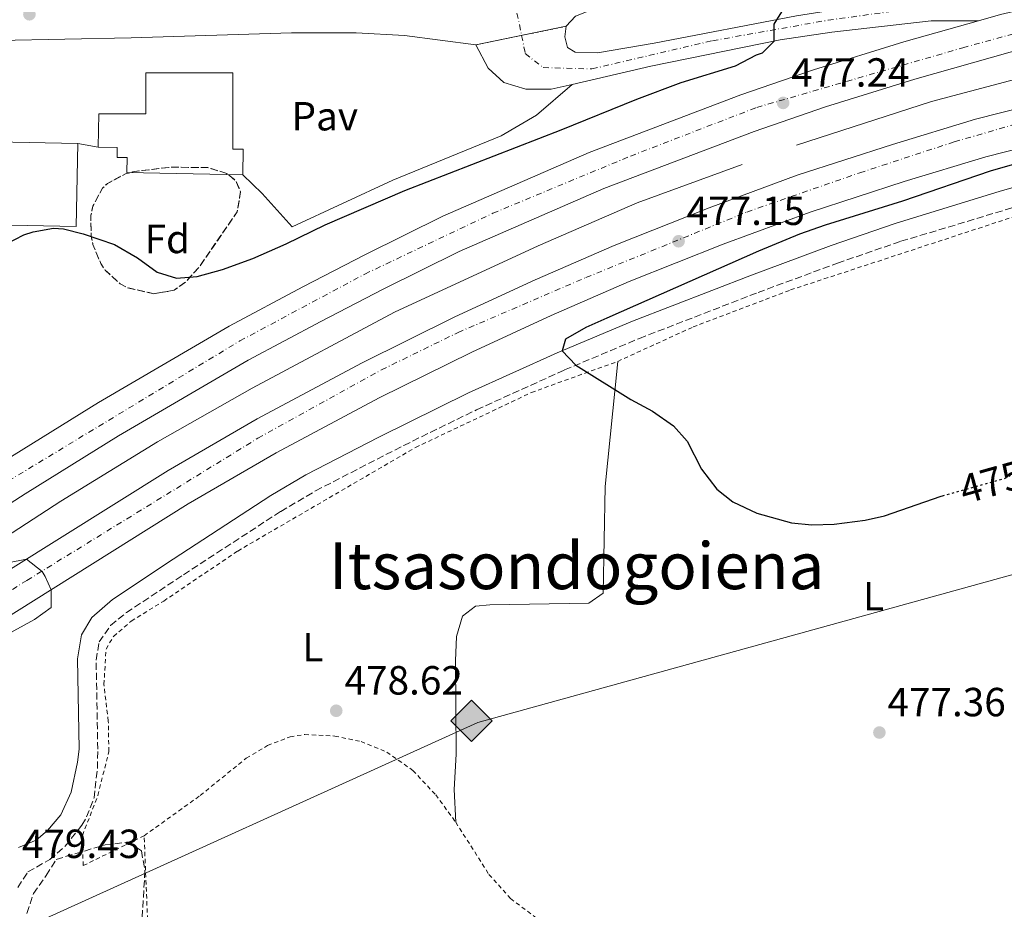
# Model space of a CAD drawing. Units: metres. Extents: x 579890 to 583318, y 4752032 to 4754384.
# Drawn here: x 580386 to 580629, y 4752438 to 4752657 of the extents above; entities that cross this region are included whole.
import ezdxf
from ezdxf.enums import TextEntityAlignment as Align

# ---------------------------------------------------------------- set-up
doc = ezdxf.new("R2010")
doc.units = ezdxf.units.M
doc.header["$MEASUREMENT"] = 0
for name, pattern in [('DGN Style 2', [1.739922, 1.043953, -0.695969]), ('DGN Style 3', [2.435891, 1.739922, -0.695969]), ('DGN Style 4', [2.785615, 1.391938, -0.695969, 0.00174, -0.695969]), ('DGN Style 5', [1.217945, 0.521977, -0.695969])]:
    doc.linetypes.add(name, pattern=pattern)
for name, color, linetype, lineweight in [('Acequia de obra', 4, 'Continuous', 0), ('Autopista', 135, 'Continuous', 0), ('autovía', 7, 'DGN Style 4', 0), ('Camino', 7, 'DGN Style 3', 0), ('Carretera', 9, 'Continuous', 0), ('Cierre de vial', 7, 'DGN Style 5', 0), ('construcción en construcción', 1, 'DGN Style 3', 13), ('Cota de curva de nivel directora', 7, 'Continuous', 0), ('Cota de punto acotado terreno', 7, 'Continuous', 0), ('Curva de nivel directora', 30, 'Continuous', 30), ('Curva de nivel directora no vista', 30, 'DGN Style 5', 30), ('Curva de nivel intermedia', 30, 'Continuous', 0), ('Edificio', 1, 'Continuous', 13), ('Eje de carretera', 7, 'DGN Style 4', 0), ('Estanque', 4, 'Continuous', 0), ('Etiqueta de uso rústico', 92, 'Continuous', 0), ('Etiqueta de zona arbolada', 92, 'Continuous', 0), ('Gasoducto', 7, 'Continuous', 13), ('Línea de asfalto', 7, 'Continuous', 13), ('Línea de cambio de uso (parcela vista)', 92, 'Continuous', 0), ('Línea de pavimento', 1, 'Continuous', 0), ('Margen derecho', 7, 'Continuous', 0), ('Pavimento', 7, 'Continuous', 0), ('Punto acotado terreno (símbolo)', 7, 'Continuous', 0), ('Registro Gasoducto', 7, 'Continuous', 0), ('Tela metálica o alambrada', 7, 'DGN Style 2', 0), ('Texto de rotulación de espacio menor sin especificar', 7, 'Continuous', 0), ('Zona arbolada', 92, 'DGN Style 3', 0)]:
    doc.layers.add(name, color=color, linetype=linetype, lineweight=lineweight)
doc.styles.add('Style-Arial', font='arial.ttf')

# ---------------------------------------------------------------- blocks, each defined once
blk = doc.blocks.new('5PATER')
at = {"layer": 'Estanque', "linetype": 'Continuous', "lineweight": 0}
h = blk.add_hatch(color=51, dxfattribs=at)
edge = h.paths.add_edge_path()
edge.add_ellipse((0, 0), major_axis=(-0.11, -0.111), ratio=0.999422, start_angle=0, end_angle=360)
blk = doc.blocks.new('5GASO')
at = {"layer": 'construcción en construcción', "linetype": 'Continuous', "lineweight": 0}
for color, points in [(253, [(0, -0.509), (-0.509, 0), (0, 0.509), (0.024, 0.25), (0.023, 0.25), (-0.032, 0.242), (-0.079, 0.221), (-0.118, 0.185), (-0.148, 0.135), (-0.168, 0.071), (-0.175, -0.004), (-0.168, -0.078), (-0.148, -0.142), (-0.117, -0.194), (-0.076, -0.23), (-0.027, -0.252), (0.029, -0.26), (0.029, -0.26)]), (253, [(0, -0.509), (0.029, -0.26), (0.029, -0.26), (0.078, -0.254), (0.127, -0.237), (0.17, -0.212), (0.202, -0.183), (0.202, 0.014), (0.023, 0.014), (0.023, -0.071), (0.127, -0.071), (0.127, -0.133), (0.104, -0.15), (0.078, -0.164), (0.051, -0.172), (0.025, -0.175), (-0.001, -0.172), (-0.024, -0.165), (-0.045, -0.152), (-0.062, -0.135), (-0.079, -0.109), (-0.09, -0.078), (-0.097, -0.041), (-0.099, 0.001), (-0.097, 0.039), (-0.091, 0.073), (-0.081, 0.101), (-0.066, 0.124), (-0.048, 0.142), (-0.027, 0.155), (-0.004, 0.162), (0.022, 0.165), (0.055, 0.159), (0.083, 0.143), (0.104, 0.116), (0.117, 0.08), (0.193, 0.099), (0.185, 0.134), (0.173, 0.164), (0.157, 0.19), (0.138, 0.211), (0.114, 0.228), (0.088, 0.24), (0.057, 0.247), (0.023, 0.25), (0.024, 0.25), (0, 0.509), (0.509, 0)]), (7, [(0.029, -0.26), (-0.026, -0.252), (-0.075, -0.23), (-0.117, -0.194), (-0.148, -0.142), (-0.168, -0.078), (-0.175, -0.004), (-0.168, 0.071), (-0.148, 0.135), (-0.117, 0.185), (-0.079, 0.221), (-0.032, 0.242), (0.024, 0.25), (0.058, 0.247), (0.088, 0.24), (0.115, 0.228), (0.138, 0.211), (0.158, 0.19), (0.173, 0.164), (0.185, 0.134), (0.193, 0.099), (0.117, 0.08), (0.104, 0.116), (0.083, 0.143), (0.055, 0.159), (0.022, 0.165), (-0.004, 0.162), (-0.026, 0.155), (-0.048, 0.142), (-0.066, 0.124), (-0.081, 0.101), (-0.091, 0.073), (-0.097, 0.039), (-0.099, 0.001), (-0.097, -0.041), (-0.09, -0.078), (-0.079, -0.109), (-0.062, -0.135), (-0.044, -0.152), (-0.024, -0.165), (-0.001, -0.172), (0.025, -0.175), (0.051, -0.172), (0.078, -0.164), (0.104, -0.15), (0.127, -0.133), (0.127, -0.071), (0.024, -0.071), (0.024, 0.014), (0.203, 0.014), (0.203, -0.183), (0.171, -0.212), (0.128, -0.237), (0.079, -0.254)])]:
    blk.add_hatch(color=color, dxfattribs=at).paths.add_polyline_path(points)
at = {"layer": 'construcción en construcción', "color": 7, "linetype": 'Continuous', "lineweight": 0, "flags": 128}
blk.add_lwpolyline([(0, -0.509), (0.509, 0), (0, 0.509), (-0.509, 0), (0, -0.509)], close=True, dxfattribs=at)
blk = doc.blocks.new('*U11')
at = {"layer": 'Carretera', "color": 9, "linetype": 'Continuous', "lineweight": 0}
blk.add_polyline3d([(580523.12, 4752658.22, 473.44), (580520.88, 4752655.74, 473.44), (580498.56, 4752651.18, 473.3), (580481, 4752653.5, 473.21), (580469.12, 4752654.14, 473.36), (580453.16, 4752654.14, 473.33), (580413.68, 4752652.86, 473.3), (580380.87, 4752652.2, 473.61)], dxfattribs=at)

msp = doc.modelspace()

# ---------------------------------------------------------------- linework, layer by layer
at = {"layer": 'Acequia de obra', "color": 4, "linetype": 'Continuous', "lineweight": 0}
for points in [[(580577.6, 4752626.46, 475.77), (580610.84, 4752637.18, 475.41), (580664.52, 4752651.42, 474.99), (580690.12, 4752656.38, 474.9), (580713.96, 4752660.37, 474.69), (580740.52, 4752663.73, 474.33), (580776.44, 4752667.65, 473.82), (580823.44, 4752670.53, 473.58), (580854.76, 4752670.93, 473.22), (580875.64, 4752670.77, 472.08)], [(579914, 4752323.65, 491.66), (579992.24, 4752346.31, 488.88), (580034.04, 4752358.71, 487.83), (580073.48, 4752371.19, 486.78), (580105.92, 4752381.99, 485.85), (580143.6, 4752396.79, 484.56), (580190.8, 4752416.87, 483.18), (580233.52, 4752438.07, 482.43), (580275.04, 4752461.51, 481.38), (580322.88, 4752491.02, 480.48), (580396.32, 4752538.7, 478.68), (580420.16, 4752553.34, 478.44), (580443.52, 4752566.54, 477.96), (580478.52, 4752585.34, 477.48), (580513.92, 4752601.66, 476.67), (580538.32, 4752612.22, 476.22), (580564.2, 4752621.66, 475.92)]]:
    msp.add_polyline3d(points, dxfattribs=at)
at = {"layer": 'Autopista', "color": 135, "linetype": 'Continuous', "lineweight": 0}
for points in [[(580668.44, 4752658.3, 475.64), (580630.28, 4752649.34, 475.91), (580606.8, 4752642.7, 476.27), (580584.76, 4752635.9, 476.39), (580567.16, 4752629.82, 476.57), (580530.16, 4752615.74, 477.26), (580494.52, 4752600.22, 477.98), (580475.76, 4752590.94, 478.19), (580460.44, 4752583.02, 478.37), (580442.52, 4752573.5, 478.97), (580410.56, 4752554.86, 479.39), (580387.56, 4752540.54, 479.81), (580322.8, 4752498.94, 480.98)], [(580370.48, 4752513.58, 480.11), (580422.8, 4752546.3, 479.27), (580444.72, 4752559.02, 478.7), (580470.4, 4752572.7, 478.25), (580493.44, 4752584.14, 477.74), (580513.24, 4752593.26, 477.38), (580532.68, 4752601.74, 477.26), (580556.12, 4752611.02, 476.75), (580577.8, 4752619.02, 476.72), (580601.24, 4752626.62, 476.24), (580621.68, 4752632.86, 475.97), (580666.8, 4752644.3, 475.52), (580706.6, 4752651.73, 475.43), (580755.88, 4752658.29, 475.13)], [(581074.56, 4752659.03, 472.34), (581040.85, 4752657.34, 472.61), (580997.83, 4752655.81, 473.45), (580920.54, 4752654.21, 474.8), (580852.41, 4752653.57, 474.92), (580813.54, 4752652.54, 474.89), (580783.81, 4752651.19, 475.1), (580756.95, 4752648.75, 475.13), (580708.11, 4752642.25, 475.43), (580668.86, 4752634.91, 475.52), (580624.26, 4752623.61, 475.97), (580604.12, 4752617.46, 476.24), (580580.94, 4752609.94, 476.72), (580559.55, 4752602.05, 476.75), (580536.36, 4752592.87, 477.26), (580517.16, 4752584.5, 477.38), (580497.58, 4752575.48, 477.74), (580474.79, 4752564.16, 478.25), (580449.38, 4752550.63, 478.7), (580427.75, 4752538.08, 479.27), (580375.64, 4752505.49, 480.11)], [(580382.43, 4752548.66, 479.81), (580405.6, 4752563.08, 479.39), (580437.85, 4752581.89, 478.97), (580455.98, 4752591.52, 478.37), (580471.43, 4752599.51, 478.19), (580490.47, 4752608.93, 477.98), (580526.53, 4752624.63, 477.26), (580563.88, 4752638.84, 476.57), (580581.77, 4752645.02, 476.39), (580604.08, 4752651.9, 476.27), (580622.42, 4752657.09, 475.99), (580627.84, 4752658.62, 475.91)]]:
    msp.add_polyline3d(points, dxfattribs=at)
at = {"layer": 'autovía', "color": 7, "linetype": 'DGN Style 4', "lineweight": 0}
for points in [[(580254.89, 4752462.15, 482.6), (580292.45, 4752484.53, 481.75), (580354.61, 4752525.49, 480.35), (580383.42, 4752543.71, 479.86), (580440.44, 4752578.22, 478.96), (580471.24, 4752594.69, 478.21), (580502.81, 4752609.68, 477.77), (580536.69, 4752623.75, 477.1), (580567.81, 4752635.74, 476.76), (580618.6, 4752650.45, 476.07), (580658.01, 4752661.29, 475.7), (580690.97, 4752667.52, 475.39), (580729.79, 4752674.39, 475.15), (580763.67, 4752678.54, 475.04), (580790.63, 4752680.38, 474.96), (580833.14, 4752683.11, 474.8)], [(580302.3, 4752465.03, 481.65), (580318.79, 4752474.91, 481.29), (580357.55, 4752500.09, 480.38), (580387.99, 4752519.23, 479.95), (580444.87, 4752554.23, 478.75), (580475.32, 4752571.07, 478.18), (580494.23, 4752580.3, 477.76), (580525.72, 4752593.83, 477.31), (580565.39, 4752609.98, 476.74), (580593.19, 4752619.64, 476.43), (580616.49, 4752627.26, 476.05), (580642.78, 4752634.87, 475.77), (580680.04, 4752642.89, 475.49), (580715.56, 4752648.43, 475.38), (580736.78, 4752650.74, 475.25), (580778.39, 4752655.57, 475.11), (580816.68, 4752657.88, 474.89), (580899.39, 4752659.02, 474.84), (581048.36, 4752663.63, 472.55), (581094.02, 4752666.62, 472.05)]]:
    msp.add_polyline3d(points, dxfattribs=at)
at = {"layer": 'Camino', "color": 7, "linetype": 'DGN Style 3', "lineweight": 0}
msp.add_polyline3d([(580385.72, 4752443.58, 479.11), (580388.22, 4752447.39, 479.03), (580393.6, 4752450.46, 478.91), (580397.38, 4752453.71, 478.82), (580401.53, 4752458.92, 478.84), (580402.68, 4752460.94, 478.85), (580404.54, 4752465.63, 478.87), (580405.35, 4752472.89, 478.87), (580405.44, 4752477.66, 478.82), (580405.04, 4752499.58, 478.52), (580405.76, 4752504.06, 478.34), (580408.6, 4752508.14, 478.16), (580412.5, 4752511.28, 478.1), (580426.56, 4752520.62, 478.22), (580450.52, 4752536.22, 477.68), (580459.13, 4752541.29, 477.46), (580480.82, 4752552.47, 476.84), (580498.78, 4752561.25, 476.15), (580520.47, 4752571.07, 475.43), (580538.89, 4752578.83, 474.84), (580568.13, 4752590.15, 474.01), (580587.71, 4752597.39, 473.83), (580603.36, 4752602.76, 473.86), (580643.54, 4752614.87, 473.95)], dxfattribs=at)
at = {"layer": 'Carretera', "color": 9, "linetype": 'Continuous', "lineweight": 0}
msp.add_polyline3d([(580627.84, 4752658.62, 475.91), (580622.42, 4752657.09, 475.99), (580610.76, 4752657.1, 476.09), (580586.32, 4752654.3, 475.49), (580573.6, 4752652.38, 474.95), (580541.76, 4752645.9, 473.78), (580522.36, 4752641.41, 473.82), (580517.2, 4752640.22, 473.63), (580510.88, 4752640.22, 473.6), (580505.48, 4752641.9, 473.54), (580501.64, 4752645.42, 473.36), (580498.56, 4752651.18, 473.3), (580520.88, 4752655.74, 473.44), (580520.52, 4752653.1, 473.38), (580521.2, 4752650.54, 473.38), (580523.08, 4752649.34, 473.44), (580528.56, 4752649.18, 473.53), (580542.56, 4752651.58, 473.65), (580577.64, 4752658.3, 475.27)], dxfattribs=at)
at = {"layer": 'Cierre de vial', "color": 7, "linetype": 'DGN Style 5', "lineweight": 0, "extrusion": (-0.006017, -0.001229, 0.999981), "elevation": -8861.44, "flags": 128}
msp.add_lwpolyline([(580502.21, 4752646.19), (580513.22, 4752648.44)], dxfattribs=at)
at = {"layer": 'Cierre de vial', "color": 7, "linetype": 'DGN Style 5', "lineweight": 0, "extrusion": (-0.006025, -0.001231, 0.999981), "elevation": -8874.52, "flags": 128}
msp.add_lwpolyline([(580490.87, 4752643.86), (580502.19, 4752646.17)], dxfattribs=at)
at = {"layer": 'Curva de nivel directora', "color": 30, "linetype": 'Continuous', "lineweight": 30, "elevation": 475, "flags": 128}
for points in [[(580382.76, 4752602.06), (580387.22, 4752604.32), (580389.56, 4752605.1), (580394.55, 4752605.99), (580397, 4752605.82), (580401.84, 4752604.63), (580409.6, 4752601.98), (580415.2, 4752598.7), (580420.08, 4752595.18), (580424.85, 4752593.67), (580429.97, 4752594.13), (580436.17, 4752595.83), (580443.68, 4752598.53), (580451.9, 4752602.15), (580461.48, 4752606.86), (580481.13, 4752615.26), (580519.61, 4752630.21), (580538.24, 4752637.82), (580549.16, 4752641.9), (580562.6, 4752645.98), (580567.72, 4752648.7), (580569.2, 4752649.18), (580572.11, 4752652.07), (580572.08, 4752656.3), (580573.96, 4752659.26)], [(580641.56, 4752624.7), (580625.36, 4752620.06), (580603.76, 4752612.62), (580584.64, 4752606.74), (580578.34, 4752604.51), (580568.26, 4752600.37), (580530.84, 4752583.82), (580525.72, 4752581.5), (580520.72, 4752578.62), (580519.86, 4752575.79), (580523.27, 4752572.22), (580536.76, 4752563.82), (580542.16, 4752560.94), (580547.32, 4752557.26), (580550.67, 4752553.54), (580554.2, 4752546.62), (580557.96, 4752541.66), (580561.9, 4752538.58), (580567.84, 4752535.77), (580576.4, 4752533.42), (580581.38, 4752532.95)], [(580581.38, 4752532.95), (580586.87, 4752533.09), (580594.51, 4752534.04), (580599.28, 4752535.1), (580613.24, 4752539.98), (580613.6, 4752540.08)]]:
    msp.add_lwpolyline(points, dxfattribs=at)
at = {"layer": 'Curva de nivel directora no vista', "color": 30, "linetype": 'DGN Style 5', "lineweight": 30, "elevation": 475, "flags": 128}
msp.add_lwpolyline([(580613.6, 4752540.08), (580629.2, 4752544.46), (580633.08, 4752546.84)], dxfattribs=at)
at = {"layer": 'Curva de nivel intermedia', "color": 30, "linetype": 'Continuous', "lineweight": 0, "elevation": 480, "flags": 128}
msp.add_lwpolyline([(580383.32, 4752523.58), (580387.89, 4752524.47), (580391.72, 4752521.39), (580392.52, 4752520.22), (580393.94, 4752516.93), (580393.92, 4752512.54), (580389.86, 4752509.57), (580366.84, 4752497.02)], dxfattribs=at)
at = {"layer": 'Edificio', "color": 1, "linetype": 'Continuous', "lineweight": 13}
for points in [[(580441.27, 4752625.44, 477.43), (580441.16, 4752619.18, 477.43), (580412.64, 4752619.69, 477.91), (580412.7, 4752623.37, 478.3), (580410.2, 4752623.42, 478.48), (580410.25, 4752625.86, 478.57), (580405.51, 4752625.96, 478.54), (580405.68, 4752634.14, 479.05), (580417.29, 4752634.15, 479.17), (580417.28, 4752644.26, 480.4), (580438.74, 4752644.27, 480.43), (580438.75, 4752625.48, 477.58)], [(580400.55, 4752626.83, 479.41), (580400.08, 4752606.38, 479.47), (580379.95, 4752606.85, 479.47), (580380.42, 4752627.29, 479.47)]]:
    msp.add_polyline3d(points, close=True, dxfattribs=at)
at = {"layer": 'Edificio', "color": 51, "linetype": 'Continuous', "lineweight": 13}
for points in [[(580441.16, 4752619.18, 477.43), (580412.64, 4752619.69, 477.91), (580412.7, 4752623.37, 478.3), (580410.2, 4752623.42, 478.48), (580410.25, 4752625.86, 478.57), (580405.51, 4752625.96, 478.54), (580405.68, 4752634.14, 479.05), (580417.29, 4752634.15, 479.17), (580417.28, 4752644.26, 480.4), (580438.74, 4752644.27, 480.43), (580438.75, 4752625.48, 477.58), (580441.27, 4752625.44, 477.43), (580441.16, 4752619.18, 477.43)], [(580400.08, 4752606.38, 479.47), (580379.95, 4752606.85, 479.47), (580380.42, 4752627.29, 479.47), (580400.55, 4752626.83, 479.41), (580400.08, 4752606.38, 479.47)]]:
    msp.add_polyline3d(points, dxfattribs=at)
at = {"layer": 'Eje de carretera', "color": 7, "linetype": 'DGN Style 4', "lineweight": 0, "extrusion": (0.000790659, -0.003849, 0.999992), "elevation": -17361.03, "flags": 128}
msp.add_lwpolyline([(580508.18, 4752627.38), (580509.32, 4752621.87)], dxfattribs=at)
at = {"layer": 'Eje de carretera', "color": 7, "linetype": 'DGN Style 4', "lineweight": 0}
msp.add_polyline3d([(580509.87, 4752653.49, 473.71), (580510.79, 4752649.02, 473.69), (580515.21, 4752645.55, 473.5), (580527.22, 4752645.23, 473.69), (580556.93, 4752652.18, 474.38), (580585.38, 4752657.24, 475.48), (580608.46, 4752660.4, 476.08), (580634.58, 4752663.59, 475.92), (580654.33, 4752667.14, 475.76), (580678.2, 4752672.36, 475.49), (580702.07, 4752676.63, 475.24), (580730.94, 4752681.07, 475.23), (580749.9, 4752683.6, 475.18), (580763.03, 4752685.02, 475.15), (580784.92, 4752686.75, 475.02), (580801.05, 4752687.38, 474.91), (580813.06, 4752687.22, 474.84), (580816.52, 4752686.51, 474.83)], dxfattribs=at)
at = {"layer": 'Gasoducto', "color": 7, "linetype": 'Continuous', "lineweight": 13}
msp.add_polyline3d([(579914.98, 4752240.16, 500.7), (580142.91, 4752327.94, 483.48), (580376.76, 4752428.83, 479.43), (580499.08, 4752484.17, 478.01), (580805.18, 4752568.88, 472.61), (580931.24, 4752570.87, 468.86), (581344.18, 4752481.37, 468.35), (581572.36, 4752413.4, 468.21), (581651.27, 4752465.68, 467.54), (581691.25, 4752516.28, 467.53), (581725.45, 4752534.1, 466.62), (581876.43, 4752519.33, 470.89), (582217.75, 4752358.9, 468.15), (582414.89, 4752477.41, 467.13), (582518.83, 4752503.32, 478.01), (582958.85, 4752188.69, 482.49), (582960.15, 4752188.92, 482.47), (583101.37, 4752214.43, 480), (583273.5, 4752224.07, 479.08)], dxfattribs=at)
at = {"layer": 'Línea de asfalto', "color": 7, "linetype": 'Continuous', "lineweight": 13}
for points in [[(581099.99, 4752705.88, 472.9), (581085.19, 4752705.23, 473.05), (581063.53, 4752704.91, 473.29), (580970.02, 4752704.51, 474.4), (580924.32, 4752703.63, 474.61), (580874.9, 4752703.07, 474.64), (580840.55, 4752702.67, 474.55), (580821.31, 4752702.03, 474.19), (580802.02, 4752701.79, 473.83), (580780.69, 4752700.53, 473.59), (580763.11, 4752698.4, 473.56), (580705.89, 4752689.05, 473.68), (580667.16, 4752683.38, 473.8), (580635.27, 4752677.83, 473.59), (580612.56, 4752673.18, 473.53), (580556.2, 4752664.54, 473.5), (580532.96, 4752661.58, 473.5), (580527.52, 4752659.98, 473.5), (580523.12, 4752658.22, 473.44), (580520.88, 4752655.74, 473.44)], [(580520.88, 4752655.74, 473.44), (580520.52, 4752653.1, 473.38), (580521.2, 4752650.54, 473.38), (580523.08, 4752649.34, 473.44), (580528.56, 4752649.18, 473.53), (580542.56, 4752651.58, 473.65), (580577.64, 4752658.3, 475.27), (580592.12, 4752660.62, 475.69), (580606.44, 4752662.14, 476.08), (580636.48, 4752666.7, 475.96), (580657.76, 4752670.22, 475.78), (580674.6, 4752673.66, 475.51), (580698.44, 4752677.81, 475.21), (580738.48, 4752683.73, 475.27), (580759.48, 4752686.37, 475.24), (580777.88, 4752687.89, 475.21), (580795.68, 4752688.77, 474.97), (580812.68, 4752688.53, 474.85), (580831.94, 4752687.11, 474.8)], [(580622.42, 4752657.09, 475.99), (580627.84, 4752658.62, 475.91), (580666.42, 4752667.68, 475.64), (580689.39, 4752672.36, 475.4), (580708.21, 4752675.76, 475.25), (580732.95, 4752679.57, 475.13), (580754.57, 4752682.09, 475.07), (580782.17, 4752684.35, 474.98), (580812.61, 4752686.36, 474.83), (580816.52, 4752686.51, 474.82)], [(580246.86, 4752463.33, 482.68), (580252.47, 4752466.4, 482.6), (580284.96, 4752485.81, 481.88), (580317.59, 4752507.01, 480.98), (580382.43, 4752548.66, 479.81), (580405.6, 4752563.08, 479.39), (580437.85, 4752581.89, 478.97), (580455.98, 4752591.52, 478.37), (580471.43, 4752599.51, 478.19), (580490.47, 4752608.93, 477.98), (580526.53, 4752624.63, 477.26), (580563.88, 4752638.84, 476.57), (580581.77, 4752645.02, 476.39), (580604.08, 4752651.9, 476.27), (580622.42, 4752657.09, 475.99)], [(580300.03, 4752457.5, 481.75), (580315.22, 4752466.71, 481.46), (580346.62, 4752486.63, 480.62), (580375.64, 4752505.49, 480.11), (580427.75, 4752538.08, 479.27), (580449.38, 4752550.63, 478.7), (580474.79, 4752564.16, 478.25), (580497.58, 4752575.48, 477.74), (580517.16, 4752584.5, 477.38), (580536.36, 4752592.87, 477.26), (580559.55, 4752602.05, 476.75), (580580.94, 4752609.94, 476.72), (580604.12, 4752617.46, 476.24), (580624.26, 4752623.61, 475.97), (580668.86, 4752634.91, 475.52), (580708.11, 4752642.25, 475.43), (580756.95, 4752648.75, 475.13), (580783.81, 4752651.19, 475.1), (580813.54, 4752652.54, 474.89), (580852.41, 4752653.57, 474.92), (580920.54, 4752654.21, 474.8), (580997.83, 4752655.81, 473.45), (581040.85, 4752657.34, 472.61), (581074.56, 4752659.03, 472.34)], [(580322.8, 4752498.94, 480.98), (580387.56, 4752540.54, 479.81), (580410.56, 4752554.86, 479.39), (580442.52, 4752573.5, 478.97), (580460.44, 4752583.02, 478.37), (580475.76, 4752590.94, 478.19), (580494.52, 4752600.22, 477.98), (580530.16, 4752615.74, 477.26), (580567.16, 4752629.82, 476.57), (580584.76, 4752635.9, 476.39), (580606.8, 4752642.7, 476.27), (580630.28, 4752649.34, 475.91), (580668.44, 4752658.3, 475.64)], [(580370.48, 4752513.58, 480.11), (580422.8, 4752546.3, 479.27), (580444.72, 4752559.02, 478.7), (580470.4, 4752572.7, 478.25), (580493.44, 4752584.14, 477.74), (580513.24, 4752593.26, 477.38), (580532.68, 4752601.74, 477.26), (580556.12, 4752611.02, 476.75), (580577.8, 4752619.02, 476.72), (580601.24, 4752626.62, 476.24), (580621.68, 4752632.86, 475.97), (580666.8, 4752644.3, 475.52), (580706.6, 4752651.73, 475.43), (580755.88, 4752658.29, 475.13)], [(580522.36, 4752641.41, 473.66), (580541.76, 4752645.9, 473.78), (580573.6, 4752652.38, 474.95), (580586.32, 4752654.3, 475.49), (580610.76, 4752657.1, 476.09), (580622.42, 4752657.09, 475.99)], [(580380.87, 4752652.2, 473.61), (580413.68, 4752652.86, 473.3), (580453.16, 4752654.14, 473.33), (580469.12, 4752654.14, 473.36), (580481, 4752653.5, 473.21), (580498.56, 4752651.18, 473.3)], [(580498.56, 4752651.18, 473.3), (580501.64, 4752645.42, 473.36), (580505.48, 4752641.9, 473.54), (580510.88, 4752640.22, 473.6), (580517.2, 4752640.22, 473.63), (580522.36, 4752641.41, 473.66)]]:
    msp.add_polyline3d(points, dxfattribs=at)
at = {"layer": 'Línea de cambio de uso (parcela vista)', "color": 92, "linetype": 'Continuous', "lineweight": 0}
msp.add_polyline3d([(580493.64, 4752459.66, 478.41), (580493.28, 4752467.74, 478.35), (580493.76, 4752476.38, 478.2), (580493.56, 4752499.42, 478.14), (580493.84, 4752505.42, 477.81), (580495.28, 4752510.38, 477.6), (580498.48, 4752512.86, 477.45), (580502.08, 4752513.18, 477.39), (580526.48, 4752513.58, 477.06), (580530, 4752516.06, 477.06), (580530.44, 4752542.38, 476.46), (580533.56, 4752573.18, 474.96)], dxfattribs=at)
at = {"layer": 'Línea de pavimento', "color": 1, "linetype": 'Continuous', "lineweight": 0, "elevation": 473.52, "flags": 128}
msp.add_lwpolyline([(580400.55, 4752626.83), (580405.51, 4752625.96)], dxfattribs=at)
at = {"layer": 'Línea de pavimento', "color": 1, "linetype": 'Continuous', "lineweight": 0}
msp.add_polyline3d([(580441.16, 4752619.18, 473.76), (580445.92, 4752614.54, 473.73), (580453.32, 4752606.3, 473.79), (580478.12, 4752617.82, 473.79), (580504.8, 4752628.78, 473.94), (580513.52, 4752633.82, 473.91), (580522.36, 4752641.41, 473.82)], dxfattribs=at)
at = {"layer": 'Margen derecho', "color": 7, "linetype": 'Continuous', "lineweight": 0}
msp.add_polyline3d([(580385.88, 4752453.42, 478.65), (580390.24, 4752455.18, 478.59), (580393.08, 4752457.58, 478.53), (580396.32, 4752461.42, 478.53), (580398.88, 4752467.02, 478.53), (580400.44, 4752474.46, 478.53), (580400.85, 4752477.66, 478.87), (580400.44, 4752499.91, 478.52), (580401.4, 4752505.82, 478.34), (580404.01, 4752510.1, 478.2), (580409.07, 4752514.49, 478.1), (580424.04, 4752524.45, 478.22), (580448.1, 4752540.12, 477.68), (580456.71, 4752545.2, 477.47), (580474.66, 4752554.52, 476.97), (580496.82, 4752565.4, 476.15), (580518.63, 4752575.27, 475.43), (580537.17, 4752583.08, 474.84), (580566.51, 4752594.43, 474.01), (580586.17, 4752601.71, 473.83), (580601.94, 4752607.12, 473.86), (580627.81, 4752615.1, 473.92), (580647.15, 4752620.59, 473.95)], dxfattribs=at)
at = {"layer": 'Tela metálica o alambrada', "color": 7, "linetype": 'DGN Style 2', "lineweight": 0}
for points in [[(580533.56, 4752573.18, 474.9), (580552.12, 4752581.66, 474.54), (580576.12, 4752590.78, 474.21), (580631.76, 4752609.02, 474.18)], [(580416.88, 4752456.3, 478.53), (580401.84, 4752448.94, 478.41), (580401.64, 4752456.38, 478.5), (580405.48, 4752466.22, 478.56), (580408.16, 4752477.1, 478.68), (580408.04, 4752484.54, 478.95), (580406.96, 4752493.58, 478.65), (580407.48, 4752502.3, 478.5), (580409.32, 4752505.42, 478.38), (580413.68, 4752509.18, 478.08), (580421.68, 4752514.14, 477.96), (580439.92, 4752526.46, 477.75), (580483.76, 4752551.98, 476.46), (580512.28, 4752565.5, 475.71), (580533.56, 4752573.18, 474.9)], [(580416.88, 4752456.3, 478.53), (580430.68, 4752466.22, 478.83), (580442.04, 4752475.42, 478.83), (580447.28, 4752478.54, 478.83), (580452.84, 4752480.7, 478.77), (580456.44, 4752481.26, 478.8), (580463.84, 4752480.86, 478.86), (580470.32, 4752479.5, 478.8), (580476.64, 4752476.94, 478.8), (580483.08, 4752472.38, 478.74), (580488.72, 4752466.38, 478.68), (580493.64, 4752459.66, 478.59), (580501.84, 4752446.78, 478.47), (580507.16, 4752440.86, 478.41), (580518.2, 4752432.46, 478.44), (580527.36, 4752426.38, 478.47), (580536.8, 4752421.5, 478.5), (580548.91, 4752417.18, 478.44), (580585.19, 4752411.98, 478.02), (580595.03, 4752410.94, 478.14), (580594.75, 4752407.98, 478.29), (580590.19, 4752396.22, 479.25), (580583.75, 4752382.46, 479.25)], [(580418.04, 4752426.94, 479.55), (580416.88, 4752456.3, 478.53)]]:
    msp.add_polyline3d(points, dxfattribs=at)
at = {"layer": 'Zona arbolada', "color": 92, "linetype": 'DGN Style 3', "lineweight": 0, "elevation": 478.02, "flags": 128}
msp.add_lwpolyline([(580424.24, 4752590.7), (580419.25, 4752589.85), (580412.74, 4752591.33), (580410.92, 4752592.3), (580407.25, 4752595.68), (580406.2, 4752597.26), (580404.26, 4752601.94), (580403.8, 4752604.14), (580403.73, 4752609.14), (580404.24, 4752611.42), (580406.57, 4752615.82), (580407.84, 4752617.02), (580412.31, 4752619.41), (580414.6, 4752619.98), (580423.44, 4752621.02), (580432.56, 4752620.94), (580437.21, 4752619.49), (580439.48, 4752617.66), (580440.64, 4752614.94), (580439.79, 4752610.03), (580430.48, 4752596.46), (580427.14, 4752592.77), (580424.24, 4752590.7)], close=True, dxfattribs=at)
msp.add_lwpolyline([(580419.25, 4752589.85), (580412.74, 4752591.33), (580410.92, 4752592.3), (580407.25, 4752595.68), (580406.2, 4752597.26), (580404.26, 4752601.94), (580403.8, 4752604.14), (580403.73, 4752609.14), (580404.24, 4752611.42), (580406.57, 4752615.82), (580407.84, 4752617.02), (580412.31, 4752619.41), (580414.6, 4752619.98), (580423.44, 4752621.02), (580432.56, 4752620.94), (580437.21, 4752619.49), (580439.48, 4752617.66), (580440.64, 4752614.94), (580439.79, 4752610.03), (580430.48, 4752596.46), (580427.14, 4752592.77), (580424.24, 4752590.7), (580419.25, 4752589.85)], dxfattribs=at)
at = {"layer": 'Zona arbolada', "color": 92, "linetype": 'DGN Style 3', "lineweight": 0}
msp.add_polyline3d([(580388, 4752437.18, 484.5), (580389.57, 4752442.04, 484.48), (580392.74, 4752446.53, 484.47), (580395.16, 4752450.46, 484.47), (580407.24, 4752454.06, 484.17), (580412.92, 4752454.7, 483.96), (580416.2, 4752452.62, 483.75), (580417.06, 4752447.69, 483.85), (580415.58, 4752421.87, 484.42)], dxfattribs=at)
msp.add_polyline3d([(580388, 4752437.18, 484.5), (580389.57, 4752442.04, 484.48), (580392.74, 4752446.53, 484.47), (580395.16, 4752450.46, 484.47), (580407.24, 4752454.06, 484.17), (580412.92, 4752454.7, 483.96), (580416.2, 4752452.62, 483.75), (580417.06, 4752447.69, 483.85), (580415.58, 4752421.87, 484.42)], dxfattribs=at)

# ---------------------------------------------------------------- block references
at = {"layer": 'Carretera', "color": 9, "linetype": 'Continuous', "lineweight": 0}
msp.add_blockref('*U11', (0, 0), dxfattribs=at)
at = {"layer": 'Punto acotado terreno (símbolo)', "color": 7, "linetype": 'Continuous', "lineweight": 0, "xscale": 10, "yscale": 10, "zscale": 10}
for p in [(580388.6, 4752658.7, 473.95), (580574.32, 4752636.86, 477.24), (580548.56, 4752602.78, 477.15), (580464.2, 4752487.1, 478.62), (580598.04, 4752481.74, 477.36)]:
    msp.add_blockref('5PATER', p, dxfattribs=at)
at = {"layer": 'Registro Gasoducto', "color": 7, "linetype": 'Continuous', "lineweight": 0, "xscale": 10, "yscale": 10, "zscale": 10}
msp.add_blockref('5GASO', (580497.55, 4752484.65, 478.06), dxfattribs=at)

# ---------------------------------------------------------------- texts
at = {"layer": 'Cota de curva de nivel directora', "color": 7, "linetype": 'Continuous', "lineweight": 0, "style": 'Style-Arial'}
msp.add_text('475', height=7, rotation=15.6795, dxfattribs=at).set_placement((580625.71, 4752543.48, 475), align=Align.MIDDLE_CENTER)
at = {"layer": 'Cota de punto acotado terreno', "color": 7, "linetype": 'Continuous', "lineweight": 0, "style": 'Style-Arial'}
for s, p in [('477.24', (580576.3, 4752640.86, 477.24)), ('477.15', (580550.54, 4752606.78, 477.15)), ('478.62', (580466.25, 4752491.1, 478.62)), ('477.36', (580600.02, 4752485.74, 477.36)), ('479.43', (580386.75, 4752450.82, 479.43))]:
    msp.add_text(s, height=7, dxfattribs=at).set_placement(p)
at = {"layer": 'Etiqueta de uso rústico', "color": 92, "linetype": 'Continuous', "lineweight": 0, "style": 'Style-Arial'}
for p in [(580596.58, 4752515.34, 475.84), (580458.44, 4752502.79, 478.27)]:
    msp.add_text('L', height=7, dxfattribs=at).set_placement(p, align=Align.MIDDLE_CENTER)
at = {"layer": 'Etiqueta de zona arbolada', "color": 92, "linetype": 'Continuous', "lineweight": 0, "style": 'Style-Arial'}
msp.add_text('Fd', height=7, dxfattribs=at).set_placement((580422.58, 4752603.34, 474.72), align=Align.MIDDLE_CENTER)
at = {"layer": 'Pavimento', "color": 7, "linetype": 'Continuous', "lineweight": 0, "style": 'Style-Arial'}
msp.add_text('Pav', height=7, dxfattribs=at).set_placement((580461.38, 4752633.58, 473.57), align=Align.MIDDLE_CENTER)
at = {"layer": 'Texto de rotulación de espacio menor sin especificar', "color": 7, "linetype": 'Continuous', "lineweight": 0, "style": 'Style-Arial'}
msp.add_text('Itsasondogoiena', height=11.5, dxfattribs=at).set_placement((580523.43, 4752522.81, 477.32), align=Align.MIDDLE_CENTER)

doc.saveas('drawing.dxf')
